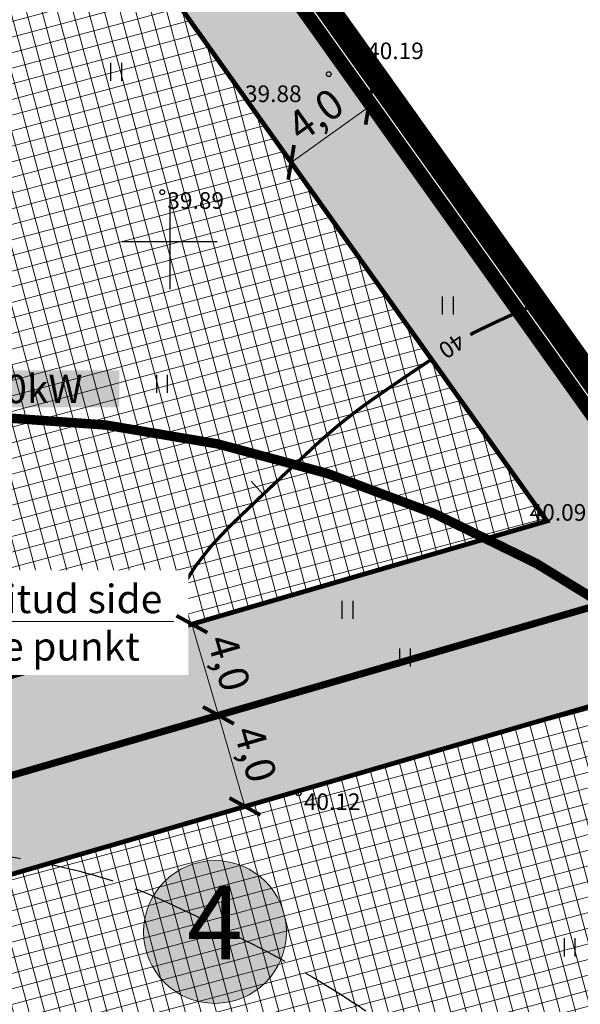
# Model space of a CAD drawing. Units: metres. Extents: x 545400 to 546026, y 6583728 to 6584235.
# Drawn here: x 545744 to 545767, y 6584118 to 6584159 of the extents above; entities that cross this region are included whole.
import ezdxf
from ezdxf import colors
from ezdxf.entities.mleader import LeaderData, LeaderLine
from ezdxf.enums import TextEntityAlignment as Align
from ezdxf.math import Vec2, Vec3

# ---------------------------------------------------------------- set-up
doc = ezdxf.new("R2010")
doc.units = ezdxf.units.M
for name, pattern in [('CENTER', [50.8, 31.75, -6.35, 6.35, -6.35]), ('CENTERX2', [4, 2.5, -0.5, 0.5, -0.5]), ('DASHED', [0.75, 0.5, -0.25]), ('Kasemetsa Topo$0$ISOPOHI', [0.2, 0.1, 0.1]), ('Kasemetsa Topo$0$ISOPOOL', [8, 6, -2]), ('Kasemetsa Topo$0$KATASTRIPIIR', [0.02, 0.01, 0.01]), ('Kasemetsa Topo$0$KOLVIK', [1.25, 0.25, -1])]:
    doc.linetypes.add(name, pattern=pattern)
doc.layers.get('0').update_dxf_attribs({"lineweight": 9})
doc.layers.get('Defpoints').update_dxf_attribs({"lineweight": 9})
for name, color, linetype, lineweight in [('-GEODEESIA', 7, 'Continuous', 9), ('-TEHNOVÕRGUD', 7, 'Continuous', 9), ('13207 EV-ET-ES-1$0$VR_vormistus', 7, 'Continuous', 9), ('DP_DIM', 7, 'Continuous', 9), ('DP_EH-plan_maapealne_hoonestusala_hatch', 169, 'Continuous', 18), ('DP_EH-plan_maapealne_hoonestusala_joon', 7, 'CENTER', 9), ('DP_EH-õigus_pos_nr', 7, 'Continuous', 9), ('DP_EH-õigus_pos_nr @ 1', 7, 'Continuous', 9), ('DP_KR-olemasolev', 36, 'Continuous', 9), ('DP_KR-olemasolev-ABIJOON', 36, 'Continuous', 9), ('DP_KR-planeeritav', 1, 'Continuous', 9), ('DP_KV-mälestis_arheoloogia', 243, 'CENTERX2', 20), ('DP_MUU-hüdrandi tööraadius', 152, 'DASHED', 15), ('DP_T-kergliiklus_planeeritav', 41, 'Continuous', 9)]:
    doc.layers.add(name, color=color, linetype=linetype, lineweight=lineweight)
doc.layers.add('DP_MA-muru', color=7, linetype='Continuous', lineweight=9, true_color=0xe4ff99)
doc.layers.add('DP_PL-ala_piir', color=7, linetype='CENTER', lineweight=9, true_color=0x4d9984)
for name, color, linetype in [('Kasemetsa Topo$0$HALJASTUS', 7, 'Continuous'), ('Kasemetsa Topo$0$HORISONTAAL', 7, 'Continuous'), ('Kasemetsa Topo$0$korgus', 7, 'Continuous'), ('Kasemetsa Topo$0$PIIR', 7, 'Continuous'), ('Kasemetsa Topo$0$VORK', 7, 'Continuous')]:
    doc.layers.add(name, color=color, linetype=linetype)
doc.styles.add('13207 EV-ET-ES-1$0$SWISL_Kprojekt', font='swissl.ttf')
doc.styles.add('Kasemetsa Topo$0$ITALIC', font='italic.shx')
doc.styles.add('Kasemetsa Topo$0$romans', font='romans.shx')
doc.styles.add('Swis Lt BT', font='swissl.ttf')
doc.dimstyles.new('DP_M500', dxfattribs={"dimtxt": 1.25, "dimasz": 1.05, "dimexe": 0.5, "dimexo": 0, "dimgap": 0.3, "dimtad": 1, "dimdec": 1, "dimzin": 0, "dimtxsty": 'Swis Lt BT', "dimblk": 'ARCHTICK', "dimcen": 0.09, "dimclrd": 256, "dimclre": 256, "dimclrt": 256, "dimadec": 4, "dimazin": 0, "dimtfac": 1, "dimtdec": 1, "dimtmove": 0, "dimatfit": 2, "dimfxl": 0, "dimtolj": 1, "dimtzin": 0, "dimlwd": -1, "dimlwe": -1, "dimarcsym": 0})

# ---------------------------------------------------------------- blocks, each defined once
blk = doc.blocks.new('Kasemetsa Topo$0$VKORIS')
at = {"color": 0, "linetype": 'Continuous'}
for p, q in [((0, 4), (0, -4)), ((-4, 0), (4, 0))]:
    blk.add_line(p, q, dxfattribs=at)
blk = doc.blocks.new('Kasemetsa Topo$0$ISOJ')
at = {"color": 0, "linetype": 'Continuous'}
blk.add_line((0, 0), (0, 1.5), dxfattribs=at)
blk = doc.blocks.new('Kasemetsa Topo$0$HEIN')
at = {"color": 0, "linetype": 'Continuous'}
for p, q in [((-0.455, 0.761), (-0.455, -0.761)), ((0.455, 0.761), (0.455, -0.761))]:
    blk.add_line(p, q, dxfattribs=at)
blk = doc.blocks.new('Kasemetsa Topo')
at = {"layer": 'Kasemetsa Topo$0$HALJASTUS', "linetype": 'Kasemetsa Topo$0$KOLVIK', "ltscale": 0.5, "flags": 128}
blk.add_lwpolyline([(545791.738, 6584109.302), (545785.219, 6584112.047), (545776.482, 6584124.817), (545770.069, 6584140.39), (545758.092, 6584158.385), (545744.789, 6584173.554)], dxfattribs=at)
at = {"layer": 'Kasemetsa Topo$0$HORISONTAAL', "linetype": 'Kasemetsa Topo$0$ISOPOHI', "ltscale": 0.5, "const_width": 0.14, "flags": 128}
for points in [[(545762.649, 6584146.079, -0.010545), (545763.01, 6584146.266, -0.014687), (545765.26, 6584147.292)], [(545745.029, 6584132.752, 0.005275), (545747.199, 6584132.729, 0.095736), (545748.442, 6584132.969, 0.19217), (545750.007, 6584134.461, -0.093558), (545752.503, 6584137.986, -0.005603), (545756.212, 6584141.489, -0.018652), (545757.377, 6584142.487, -0.016214), (545758.669, 6584143.446, -0.004757), (545761.077, 6584145.082, -0.030711)]]:
    blk.add_lwpolyline(points, format="xyb", dxfattribs=at)
at = {"layer": 'Kasemetsa Topo$0$HORISONTAAL', "linetype": 'Kasemetsa Topo$0$ISOPOOL', "ltscale": 0.5, "flags": 128}
blk.add_lwpolyline([(545647.267, 6584139.299, -0.119556), (545657.113, 6584135.834, -0.072279), (545658.196, 6584134.882, -0.002654), (545660.354, 6584132.323, -0.004635), (545661.568, 6584130.839, -0.007261), (545663.427, 6584128.455, 0.00896), (545664.94, 6584126.527, 0.045109), (545666.056, 6584125.384, 0.035496), (545667.688, 6584124.179, 0.076506), (545669.555, 6584123.362, 0.065454), (545671.914, 6584123.056, 0.023873), (545674.107, 6584123.164, 0.015576), (545677.444, 6584123.595, 0.040733), (545682.488, 6584124.834, -0.06359), (545685.76, 6584125.481, -0.036877), (545689.366, 6584125.462, 0.031328), (545693.608, 6584125.392, 0.006947), (545700.478, 6584125.804, -0.007911), (545706.51, 6584126.155, -0.003756), (545714.093, 6584126.419, -0.012349), (545716.401, 6584126.425, -0.008197), (545718.229, 6584126.354, -0.00271), (545723.752, 6584126.021, -0.004399), (545727.718, 6584125.724, -0.002076), (545736.115, 6584124.987, -0.017717), (545743.586, 6584124.033, -0.034299), (545747.377, 6584123.141, -0.032399), (545749.596, 6584122.294, -0.014516), (545754.345, 6584119.951, -0.031433), (545758.716, 6584117.27, 0.042471), (545761.997, 6584115.356, 0.028096), (545765.45, 6584113.949, 0.044232), (545767.752, 6584113.38, 0.005937), (545771.408, 6584112.857, -0.005571), (545775.304, 6584112.302, -0.000742), (545778.935, 6584111.738, 0.002062), (545780.243, 6584111.539, 0.003713), (545780.28, 6584111.533, 0.000476), (545780.574, 6584111.494, 0.109315), (545781.601, 6584111.584, 0.158737), (545782.187, 6584112.002, 0.13261), (545782.398, 6584112.543, 0.112883), (545782.32, 6584113.217, 0.034884), (545781.788, 6584114.438, -0.029708), (545781.149, 6584115.866, -0.003065), (545780.85, 6584116.671, -0.00321), (545780.574, 6584117.442, -0.04569), (545780.442, 6584117.97, -0.023753), (545780.331, 6584119.01)], format="xyb", dxfattribs=at)
at = {"layer": 'Kasemetsa Topo$0$korgus', "linetype": 'Continuous', "ltscale": 0.5}
for centre in [(545758.092, 6584158.385), (545756.691, 6584157.053), (545749.681, 6584152.081), (545755.428, 6584126.754)]:
    blk.add_circle(centre, 0.1, dxfattribs=at)
at = {"layer": 'Kasemetsa Topo$0$PIIR', "linetype": 'Kasemetsa Topo$0$KATASTRIPIIR', "ltscale": 0.5, "flags": 128}
blk.add_lwpolyline([(545779.537, 6584180.05), (545771.05, 6584191.91), (545745.51, 6584173.7), (545769.99, 6584139.34), (545788.652, 6584152.646)], dxfattribs=at)
blk.add_lwpolyline([(545670.4, 6584131.37), (545736.92, 6583902.53), (545769.76, 6583920.85), (545780.68, 6583926.94), (545820.84, 6583949.35), (545856.58, 6583969.29), (545875, 6583936.28), (545892.6, 6583904.74), (545933.66, 6584007.68), (545890.17, 6584000.82), (545862.38, 6584009.46), (545837.77, 6584044.15), (545817.48, 6584072.7), (545791.8, 6584108.78), (545769.99, 6584139.34), (545745.51, 6584173.7), (545702.85, 6584149.6)], close=True, dxfattribs=at)
at = {"layer": 'Kasemetsa Topo$0$HALJASTUS', "linetype": 'Continuous', "ltscale": 0.5, "xscale": 0.5, "yscale": 0.5, "zscale": 0.5}
for p in [(545747.732, 6584157.146), (545761.695, 6584147.31), (545749.66, 6584144.003), (545757.473, 6584134.487), (545759.89, 6584132.479), (545766.829, 6584120.268)]:
    blk.add_blockref('Kasemetsa Topo$0$HEIN', p, dxfattribs=at)
at = {"layer": 'Kasemetsa Topo$0$HORISONTAAL', "ltscale": 0.5, "xscale": 0.4999999999999999, "yscale": 0.4999999999999999, "zscale": 0.4999999999999999, "rotation": 41.77661585804149}
blk.add_blockref('Kasemetsa Topo$0$ISOJ', (545753.923, 6584139.346), dxfattribs=at)
at = {"layer": 'Kasemetsa Topo$0$VORK', "ltscale": 0.5, "xscale": 0.5, "yscale": 0.5, "zscale": 0.5}
blk.add_blockref('Kasemetsa Topo$0$VKORIS', (545750, 6584150), dxfattribs=at)
at = {"layer": 'Kasemetsa Topo$0$HORISONTAAL', "linetype": 'Continuous', "ltscale": 0.5, "style": 'Kasemetsa Topo$0$romans'}
for rotation, p in [(213.9942, (545761.871, 6584145.606)), (177.0604, (545744.334, 6584132.769))]:
    blk.add_text('40', height=0.7, rotation=rotation, dxfattribs=at).set_placement(p, align=Align.MIDDLE_CENTER)
at = {"layer": 'Kasemetsa Topo$0$korgus', "linetype": 'Continuous', "ltscale": 0.5, "style": 'Kasemetsa Topo$0$ITALIC'}
for s, p in [(' 40.19', (545758.092, 6584158.385)), (' 39.88', (545752.948, 6584156.578)), (' 39.89', (545749.681, 6584152.081)), (' 40.09', (545764.934, 6584138.94)), (' 40.12', (545755.428, 6584126.754))]:
    blk.add_text(s, height=0.7, dxfattribs=at).set_placement(p, align=Align.TOP_LEFT)
blk = doc.blocks.new('pos_nr')
at = {"layer": 'DP_EH-õigus_pos_nr'}
h = blk.add_hatch(color=41, dxfattribs=at)
edge = h.paths.add_edge_path()
edge.add_arc((0, 0), 3.007, 0, 360)
blk.add_circle((0, 0), 3.007, dxfattribs=at)
at = {"layer": 'DP_EH-õigus_pos_nr', "style": 'Swis Lt BT'}
blk.add_attdef('POS_NUMBER', text='', height=3.105, dxfattribs=at).set_placement((0, 0), align=Align.MIDDLE)
blk = doc.blocks.new('*U306')
at = {"layer": 'DP_EH-õigus_pos_nr', "ltscale": 0.5}
ref = blk.add_blockref('pos_nr', (545751.901, 6584120.915), dxfattribs=at)
ref.add_attrib('POS_NUMBER', '4', dxfattribs={"layer": 'DP_EH-õigus_pos_nr @ 1', "height": 3.105, "style": 'Swis Lt BT'}).set_placement((545751.901, 6584120.915), align=Align.MIDDLE)
blk = doc.blocks.new('_ArchTick')
at = {"color": 0, "linetype": 'ByBlock', "const_width": 0.15}
blk.add_lwpolyline([(-0.5, -0.5), (0.5, 0.5)], dxfattribs=at)
blk = doc.blocks.new('*D193')
at = {"layer": 'Defpoints', "color": 0, "ltscale": 0.5, "transparency": 16777216}
for p in [(545758.365, 6584155.657), (545758.365, 6584155.657), (545755.107, 6584153.336)]:
    blk.add_point(p, dxfattribs=at)
at = {"layer": 'DP_DIM', "ltscale": 0.5, "transparency": 16777216}
for p, q in [((545758.365, 6584155.657), (545758.075, 6584156.064)), ((545755.107, 6584153.336), (545758.365, 6584155.657)), ((545755.107, 6584153.336), (545754.817, 6584153.743))]:
    blk.add_line(p, q, dxfattribs=at)
at = {"layer": 'DP_DIM', "ltscale": 0.5, "transparency": 16777216, "xscale": 1.05, "yscale": 1.05, "zscale": 1.05}
for p, rotation in [((545758.365, 6584155.657), 35.46821308654865), ((545755.107, 6584153.336), 215.4682130865487)]:
    blk.add_blockref('_ArchTick', p, dxfattribs=dict(at, rotation=rotation))
at = {"layer": 'DP_DIM', "ltscale": 0.5, "transparency": 16777216, "insert": (545756.129, 6584155.348), "char_height": 1.25, "attachment_point": 5, "rotation": 35.4682, "style": 'Swis Lt BT'}
blk.add_mtext('\\A1;4,0', dxfattribs=at)
blk = doc.blocks.new('*D195')
at = {"layer": 'Defpoints', "color": 0, "ltscale": 0.5, "transparency": 16777216}
for p in [(545750.929, 6584133.883), (545752.046, 6584130.042), (545752.046, 6584130.042)]:
    blk.add_point(p, dxfattribs=at)
at = {"layer": 'DP_DIM', "ltscale": 0.5, "transparency": 16777216}
for p, q in [((545750.929, 6584133.883), (545751.409, 6584134.022)), ((545750.929, 6584133.883), (545752.046, 6584130.042)), ((545752.046, 6584130.042), (545752.526, 6584130.181))]:
    blk.add_line(p, q, dxfattribs=at)
at = {"layer": 'DP_DIM', "ltscale": 0.5, "transparency": 16777216, "xscale": 1.05, "yscale": 1.05, "zscale": 1.05}
for p, rotation in [((545750.929, 6584133.883), 106.2082732793721), ((545752.046, 6584130.042), 286.2082732793721)]:
    blk.add_blockref('_ArchTick', p, dxfattribs=dict(at, rotation=rotation))
at = {"layer": 'DP_DIM', "ltscale": 0.5, "transparency": 16777216, "insert": (545752.492, 6584132.254), "char_height": 1.25, "attachment_point": 5, "rotation": 286.2083, "style": 'Swis Lt BT'}
blk.add_mtext('\\A1;4,0', dxfattribs=at)
blk = doc.blocks.new('*D196')
at = {"layer": 'Defpoints', "color": 0, "ltscale": 0.5, "transparency": 16777216}
for p in [(545752.046, 6584130.042), (545753.162, 6584126.201), (545753.162, 6584126.201)]:
    blk.add_point(p, dxfattribs=at)
at = {"layer": 'DP_DIM', "ltscale": 0.5, "transparency": 16777216}
for p, q in [((545752.046, 6584130.042), (545751.565, 6584129.902)), ((545752.046, 6584130.042), (545753.162, 6584126.201)), ((545753.162, 6584126.201), (545752.682, 6584126.061))]:
    blk.add_line(p, q, dxfattribs=at)
at = {"layer": 'DP_DIM', "ltscale": 0.5, "transparency": 16777216, "xscale": 1.05, "yscale": 1.05, "zscale": 1.05}
for p, rotation in [((545752.046, 6584130.042), 106.2082732798932), ((545753.162, 6584126.201), 286.2082732798932)]:
    blk.add_blockref('_ArchTick', p, dxfattribs=dict(at, rotation=rotation))
at = {"layer": 'DP_DIM', "ltscale": 0.5, "transparency": 16777216, "insert": (545753.608, 6584128.413), "char_height": 1.25, "attachment_point": 5, "rotation": 286.2083, "style": 'Swis Lt BT'}
blk.add_mtext('\\A1;4,0', dxfattribs=at)
blk = doc.blocks.new('13207 EV-ET-ES-1')
at = {"layer": '13207 EV-ET-ES-1$0$VR_vormistus', "insert": (545739.647, 6584144.393), "char_height": 1.2, "width": 8.05049, "attachment_point": 1, "style": '13207 EV-ET-ES-1$0$SWISL_Kprojekt', "bg_fill": 1, "box_fill_scale": 1.15, "bg_fill_color": 254, "bg_fill_transparency": 3933182}
blk.add_mtext('\\A1;P{\\H0.625x;a}=20kW', dxfattribs=at)
at = {"layer": '13207 EV-ET-ES-1$0$VR_vormistus'}
ml = blk.add_multileader_mtext('Standard', dxfattribs=at)
ml.set_content('\\A1;Planeeritud side \\Pliitumise punkt', color=256, style='13207 EV-ET-ES-1$0$SWISL_Kprojekt')
ml.set_leader_properties()
ml.build(insert=Vec2(0, 0))
ml.multileader.update_dxf_attribs({"text_left_attachment_type": 6, "text_right_attachment_type": 6, "dogleg_length": 1, "arrow_head_size": 2})
ctx = ml.context
ctx.base_point, ctx.char_height, ctx.arrow_head_size, ctx.landing_gap_size, ctx.plane_origin = Vec3(545736.229, 6584133.998), 1.2, 2, 1, Vec3(545740.705, 6584193.661)
ctx.left_attachment, ctx.right_attachment = 6, 6
notes = []
notes.append((ctx, [(0, (1, 1, 0), (545735.229, 6584133.998), (1, 0), 1, [(1, [(545731.306, 6584122.904), (545729.686, 6584125.865)], 0, [])])]))
ctx.mtext.insert, ctx.mtext.flow_direction = Vec3(545737.229, 6584135.546), 5
ctx.mtext.has_bg_fill, ctx.mtext.bg_color, ctx.mtext.bg_scale_factor, ctx.mtext.bg_transparency, ctx.mtext.use_window_bg_color = 1, -1027028792, 1.5, 0, 1
for ctx, leaders in notes:
    for number, flags, end, landing, length, lines in leaders:
        leader = LeaderData()
        leader.index, (leader.has_last_leader_line, leader.has_dogleg_vector, leader.attachment_direction) = number, flags
        leader.last_leader_point, leader.dogleg_vector, leader.dogleg_length = Vec3(end), Vec3(landing), length
        for number, points, colour, breaks in lines:
            line = LeaderLine()
            line.index, line.vertices, line.color, line.breaks = number, Vec3.list(points), colors.encode_raw_color(colour), breaks
            leader.lines.append(line)
        ctx.leaders.append(leader)

msp = doc.modelspace()

# ---------------------------------------------------------------- hatches: boundary and pattern name
at = {"layer": 'DP_EH-plan_maapealne_hoonestusala_hatch'}
h = msp.add_hatch(dxfattribs=at)
h.set_pattern_fill('ANSI37', color=256, scale=0.2, angle=60)
h.paths.add_polyline_path([(545724.348, 6584157.151), (545744.342, 6584168.446), (545765.872, 6584138.226), (545732.656, 6584128.571)])
h = msp.add_hatch(dxfattribs=at)
h.set_pattern_fill('ANSI37', color=256, scale=0.2, angle=60)
h.paths.add_polyline_path([(545749.912, 6584100.374), (545747.188, 6584109.744), (545738.834, 6584107.316), (545734.889, 6584120.889), (545770.795, 6584131.326), (545785.502, 6584110.719)])
at = {"layer": 'DP_MA-muru', "ltscale": 0.5}
h = msp.add_hatch(color=256, dxfattribs=at)
h.dxf.hatch_style = 1
h.paths.add_polyline_path([(545719.623, 6584159.076), (545745.51, 6584173.7), (545769.99, 6584139.34), (545772.403, 6584135.959), (545729.931, 6584123.613)])
h.paths.add_polyline_path([(545724.348, 6584157.151), (545744.342, 6584168.446), (545765.872, 6584138.226), (545732.656, 6584128.571)], flags=16)
h = msp.add_hatch(color=256, dxfattribs=at)
h.dxf.hatch_style = 1
h.paths.add_polyline_path([(545747.188, 6584095.416), (545744.464, 6584104.787), (545736.11, 6584102.358), (545729.931, 6584123.613), (545772.403, 6584135.959), (545791.8, 6584108.78), (545792.033, 6584108.452)])
h.paths.add_polyline_path([(545749.912, 6584100.374), (545747.188, 6584109.744), (545738.834, 6584107.316), (545734.889, 6584120.889), (545770.795, 6584131.326), (545785.502, 6584110.719)], flags=16)

# ---------------------------------------------------------------- linework, layer by layer
at = {"layer": 'DP_EH-plan_maapealne_hoonestusala_joon', "ltscale": 0.1, "const_width": 0.2}
for points in [[(545724.348, 6584157.151), (545744.342, 6584168.446), (545765.872, 6584138.226), (545732.656, 6584128.571)], [(545749.912, 6584100.374), (545747.188, 6584109.744), (545738.834, 6584107.316), (545734.889, 6584120.889), (545770.795, 6584131.326), (545785.502, 6584110.719)]]:
    msp.add_lwpolyline(points, close=True, dxfattribs=at)
at = {"layer": 'DP_KR-olemasolev', "ltscale": 0.5, "const_width": 0.3, "flags": 128}
msp.add_lwpolyline([(545779.537, 6584180.05), (545771.05, 6584191.91), (545745.51, 6584173.7), (545769.99, 6584139.34), (545788.652, 6584152.646)], dxfattribs=at)
msp.add_lwpolyline([(545670.4, 6584131.37), (545736.92, 6583902.53), (545769.76, 6583920.85), (545780.68, 6583926.94), (545820.84, 6583949.35), (545856.58, 6583969.29), (545875, 6583936.28), (545892.6, 6583904.74), (545933.66, 6584007.68), (545890.17, 6584000.82), (545862.38, 6584009.46), (545837.77, 6584044.15), (545817.48, 6584072.7), (545791.8, 6584108.78), (545769.99, 6584139.34), (545745.51, 6584173.7), (545702.85, 6584149.6)], close=True, dxfattribs=at)
at = {"layer": 'DP_KR-olemasolev-ABIJOON', "ltscale": 0.5, "const_width": 0.3, "flags": 128}
msp.add_lwpolyline([(545670.045, 6584131.515), (545736.737, 6583902.084), (545769.906, 6583920.588), (545780.826, 6583926.678), (545820.986, 6583949.088), (545856.464, 6583968.882), (545874.738, 6583936.134), (545892.645, 6583904.043), (545934.134, 6584008.058), (545890.192, 6584001.127), (545862.566, 6584009.716), (545838.015, 6584044.324), (545817.725, 6584072.874), (545792.044, 6584108.954), (545770.234, 6584139.514), (545745.598, 6584174.094), (545702.703, 6584149.861)], close=True, dxfattribs=at)
at = {"layer": 'DP_KR-planeeritav', "ltscale": 0.5, "const_width": 0.3, "flags": 128}
for points in [[(545719.623, 6584159.076), (545745.51, 6584173.7), (545769.99, 6584139.34), (545772.403, 6584135.959), (545729.931, 6584123.613)], [(545747.188, 6584095.416), (545744.464, 6584104.787), (545736.11, 6584102.358), (545729.931, 6584123.613), (545772.403, 6584135.959), (545791.8, 6584108.78), (545792.033, 6584108.452)]]:
    msp.add_lwpolyline(points, close=True, dxfattribs=at)
at = {"layer": 'DP_KV-mälestis_arheoloogia', "const_width": 0.4}
msp.add_lwpolyline([(545630.459, 6584114.43), (545728.277, 6584140.894, -0.403574), (545789.092, 6584107.438), (545812.907, 6584030.635, -0.417571), (545779.411, 6583967.903), (545681.609, 6583938.799, -0.413571), (545619.456, 6583972.356), (545595.625, 6584051.799, -0.422204)], format="xyb", close=True, dxfattribs=at)
at = {"layer": 'DP_PL-ala_piir', "ltscale": 0.1, "const_width": 1}
msp.add_lwpolyline([(545669.218, 6584131.853), (545736.31, 6583901.045), (545770.247, 6583919.977), (545781.167, 6583926.067), (545821.327, 6583948.477), (545856.194, 6583967.93), (545874.127, 6583935.793), (545892.75, 6583902.418), (545935.24, 6584008.942), (545890.244, 6584001.844), (545863, 6584010.314), (545838.586, 6584044.729), (545818.295, 6584073.279), (545792.614, 6584109.36), (545770.804, 6584139.921), (545745.802, 6584175.014), (545702.359, 6584150.471)], close=True, dxfattribs=at)
at = {"layer": 'DP_T-kergliiklus_planeeritav', "ltscale": 0.5, "flags": 128}
msp.add_lwpolyline([(545717.834, 6584158.065), (545719.623, 6584159.076), (545736.026, 6584102.647), (545735.598, 6584101.868, 0.163206), (545735.467, 6584099.196), (545764.285, 6584000.057), (545759.182, 6583998.573, 0.049389), (545756.438, 6583997.473), (545754.814, 6583996.626, -0.049389), (545751.522, 6583995.305), (545713.191, 6583984.163), (545712.353, 6583987.044), (545750.684, 6583998.186, 0.049389), (545753.428, 6583999.287, 0), (545755.052, 6584000.133, -0.049389), (545758.344, 6584001.454, 0.030184), (545759.607, 6584001.821, 0.414214), (545760.969, 6584004.3), (545733.485, 6584098.848, -0.127017), (545733.395, 6584101.846, 0.125835), (545733.312, 6584104.818)], format="xyb", close=True, dxfattribs=at)

# ---------------------------------------------------------------- block references
at = {"layer": '-GEODEESIA', "ltscale": 0.5}
msp.add_blockref('Kasemetsa Topo', (0, 0), dxfattribs=at)
msp.add_blockref('*U306', (0, 0))

# ---------------------------------------------------------------- dimensions: what is measured, and where the dimension line sits
at = {"layer": 'DP_DIM', "ltscale": 0.5}
dim = msp.add_aligned_dim(p1=(545755.107, 6584153.336), p2=(545758.365, 6584155.657), distance=0, dimstyle='DP_M500', override={"dimfxl": 0.25}, dxfattribs=at)
dim.commit()
dim.dimension.update_dxf_attribs({"geometry": '*D193', "text_midpoint": (545756.129, 6584155.348)})

# ---------------------------------------------------------------- next in the draw order: block references
at = {"layer": '-TEHNOVÕRGUD', "ltscale": 0.5}
msp.add_blockref('13207 EV-ET-ES-1', (0, 0), dxfattribs=at)

# ---------------------------------------------------------------- next in the draw order: linework, layer by layer
at = {"layer": 'DP_MUU-hüdrandi tööraadius', "linetype": 'DASHED', "ltscale": 7}
msp.add_circle((545732.068, 6584100.142), 100, dxfattribs=at)

# ---------------------------------------------------------------- next in the draw order: dimensions: what is measured, and where the dimension line sits
at = {"layer": 'DP_DIM', "ltscale": 0.5}
for p1, p2, picture, middle in [((545750.929, 6584133.883), (545752.046, 6584130.042), '*D195', (545752.492, 6584132.254)), ((545752.046, 6584130.042), (545753.162, 6584126.201), '*D196', (545753.608, 6584128.413))]:
    dim = msp.add_aligned_dim(p1=p1, p2=p2, distance=0, dimstyle='DP_M500', override={"dimfxl": 0.25}, dxfattribs=at)
    dim.commit()
    dim.dimension.update_dxf_attribs({"geometry": picture, "text_midpoint": middle})

doc.saveas('drawing.dxf')
